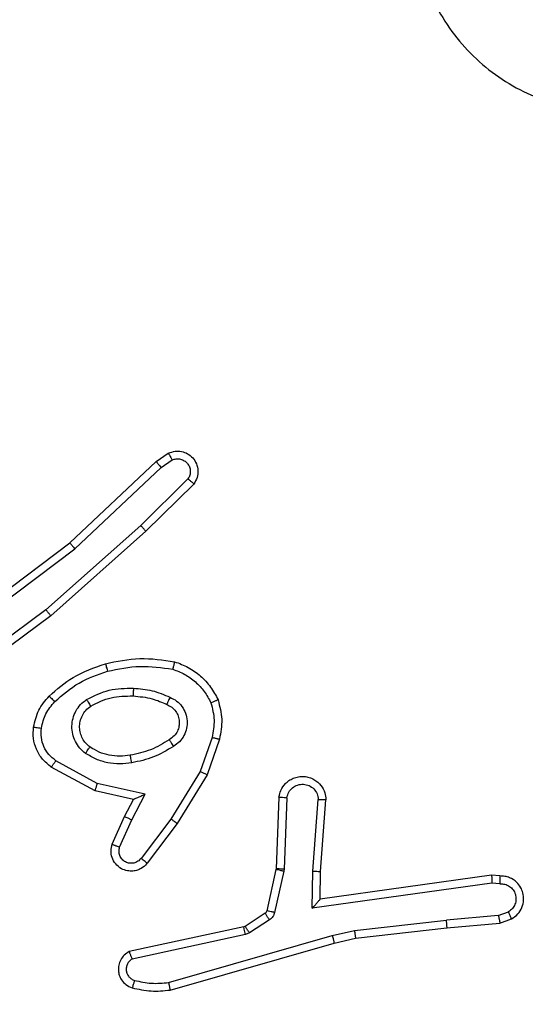
# Model space of a CAD drawing. Units: millimetres. Extents: x 26 to 1940, y 256 to 1573.
# Drawn here: x 1122 to 1123, y 751 to 754 of the extents above; entities that cross this region are included whole.
import ezdxf

# ---------------------------------------------------------------- set-up
doc = ezdxf.new("R2010")
doc.units = ezdxf.units.MM
doc.header["$PDSIZE"] = -1
doc.layers.add('VP-DIM', color=7, linetype='Continuous')
doc.layers.add('VP-HIC', color=6, linetype='Continuous')
doc.layers.add('VP-EQ', color=7, linetype='Continuous', true_color=0x8a3492)
doc.dimstyles.get("Standard").update_dxf_attribs({"dimtxt": 14, "dimasz": 20, "dimexe": 20, "dimexo": 50, "dimgap": 20, "dimtad": 0, "dimdec": 0, "dimzin": 0, "dimdsep": 46, "dimtxsty": 'Standard', "dimcen": -0.09, "dimadec": 0, "dimazin": 0, "dimtfac": 1, "dimtdec": 4, "dimtofl": 0, "dimtmove": 0, "dimatfit": 3, "dimfxl": 70, "dimfxlon": 1, "dimtolj": 1, "dimtzin": 0, "dimarcsym": 0})

# ---------------------------------------------------------------- blocks, each defined once
blk = doc.blocks.new('*D49')
at = {"layer": 'Defpoints', "color": 0}
for p in [(1560.2306, 1439.7257), (739.6212, 685.7135), (1560.2306, 682.6405)]:
    blk.add_point(p, dxfattribs=at)
at = {"layer": 'VP-DIM', "color": 0, "lineweight": -2}
for p, q in [((739.6212, 1369.7257), (739.6212, 1459.7257)), ((1560.2306, 1369.7257), (1560.2306, 1459.7257)), ((759.6212, 1439.7257), (1103.363, 1439.7257)), ((1540.2306, 1439.7257), (1180.6963, 1439.7257))]:
    blk.add_line(p, q, dxfattribs=at)
at = {"layer": 'VP-DIM', "color": 0}
for points in [[(759.6212, 1443.059), (759.6212, 1436.3923), (739.6212, 1439.7257)], [(1540.2306, 1436.3923), (1540.2306, 1443.059), (1560.2306, 1439.7257)]]:
    blk.add_solid(points, dxfattribs=at)
at = {"layer": 'VP-DIM', "color": 0, "insert": (1142.0296, 1439.7257), "char_height": 14, "attachment_point": 5}
blk.add_mtext('\\A1;825', dxfattribs=at)
blk = doc.blocks.new('*D50')
at = {"layer": 'Defpoints', "color": 0}
for p in [(1042.7056, 1235.9655), (1043.4806, 406.5912), (1803.4806, 406.5912)]:
    blk.add_point(p, dxfattribs=at)
at = {"layer": 'VP-DIM', "color": 0, "lineweight": -2}
for p, q in [((1733.4806, 1235.9655), (1823.4806, 1235.9655)), ((1803.4806, 1215.9655), (1803.4806, 852.4613)), ((1803.4806, 426.5912), (1803.4806, 777.4613)), ((1733.4806, 406.5912), (1823.4806, 406.5912))]:
    blk.add_line(p, q, dxfattribs=at)
at = {"layer": 'VP-DIM', "color": 0}
for points in [[(1806.814, 1215.9655), (1800.1473, 1215.9655), (1803.4806, 1235.9655)], [(1800.1473, 426.5912), (1806.814, 426.5912), (1803.4806, 406.5912)]]:
    blk.add_solid(points, dxfattribs=at)
at = {"layer": 'VP-DIM', "color": 0, "insert": (1803.4806, 814.9613), "char_height": 14, "attachment_point": 5, "rotation": 90}
blk.add_mtext('\\A1;830', dxfattribs=at)
blk = doc.blocks.new('*D53')
at = {"layer": 'Defpoints', "color": 0}
for p in [(1712.4306, 1553.3994), (1712.4306, 682.1428), (587.4212, 640.6559)]:
    blk.add_point(p, dxfattribs=at)
at = {"layer": 'VP-DIM', "color": 0, "lineweight": -2}
for p, q in [((587.4212, 1483.3994), (587.4212, 1573.3994)), ((1712.4306, 1483.3994), (1712.4306, 1573.3994)), ((607.4212, 1553.3994), (1100.7028, 1553.3994)), ((1692.4306, 1553.3994), (1182.7028, 1553.3994))]:
    blk.add_line(p, q, dxfattribs=at)
at = {"layer": 'VP-DIM', "color": 0}
for points in [[(607.4212, 1556.7327), (607.4212, 1550.066), (587.4212, 1553.3994)], [(1692.4306, 1550.066), (1692.4306, 1556.7327), (1712.4306, 1553.3994)]]:
    blk.add_solid(points, dxfattribs=at)
at = {"layer": 'VP-DIM', "color": 0, "insert": (1141.7028, 1553.3994), "char_height": 14, "attachment_point": 5}
blk.add_mtext('\\A1;1125', dxfattribs=at)
blk = doc.blocks.new('*D54')
at = {"layer": 'Defpoints', "color": 0}
for p in [(1034.7563, 1386.2655), (972.6931, 256.2912), (1919.7247, 256.2912)]:
    blk.add_point(p, dxfattribs=at)
at = {"layer": 'VP-DIM', "color": 0, "lineweight": -2}
for p, q in [((1849.7247, 1386.2655), (1939.7247, 1386.2655)), ((1919.7247, 1366.2655), (1919.7247, 859.467)), ((1919.7247, 276.2912), (1919.7247, 779.8004)), ((1849.7247, 256.2912), (1939.7247, 256.2912))]:
    blk.add_line(p, q, dxfattribs=at)
at = {"layer": 'VP-DIM', "color": 0}
for points in [[(1923.058, 1366.2655), (1916.3914, 1366.2655), (1919.7247, 1386.2655)], [(1916.3914, 276.2912), (1923.058, 276.2912), (1919.7247, 256.2912)]]:
    blk.add_solid(points, dxfattribs=at)
at = {"layer": 'VP-DIM', "color": 0, "insert": (1919.7247, 819.6337), "char_height": 14, "attachment_point": 5, "rotation": 90}
blk.add_mtext('\\A1;1130', dxfattribs=at)
blk = doc.blocks.new('wd1506')
at = {"color": 7, "linetype": 'Continuous', "lineweight": 25}
for p, q in [((2988.2488, 568.6332), (2988.2803, 568.6542)), ((2988.2616, 568.6177), (2988.2905, 568.637)), ((2988.0276, 568.4243), (2988.2488, 568.6332)), ((2988.0408, 568.4091), (2988.2616, 568.6177)), ((2988.3308, 568.5885), (2988.2095, 568.469)), ((2988.3457, 568.5752), (2988.2229, 568.4542)), ((2988.2095, 568.469), (2987.9666, 568.2528)), ((2988.2229, 568.4542), (2987.979, 568.2372)), ((2987.7289, 568.1991), (2988.0276, 568.4243)), ((2987.741, 568.1831), (2988.0408, 568.4091)), ((2987.9666, 568.2528), (2987.7392, 568.0845)), ((2987.979, 568.2372), (2987.7488, 568.0668)), ((2988.3924, 567.9253), (2988.3622, 567.8381)), ((2988.4116, 567.9208), (2988.3797, 567.829)), ((2988.0983, 567.8074), (2987.9922, 567.8654)), ((2988.0926, 567.7881), (2987.9803, 567.8492)), ((2988.3622, 567.8381), (2988.2869, 567.716)), ((2988.3797, 567.829), (2988.3029, 567.7043)), ((2988.221, 567.7801), (2988.0983, 567.8074)), ((2988.191, 567.7662), (2988.0926, 567.7881)), ((2988.1864, 567.7137), (2988.221, 567.7801)), ((2988.1682, 567.7224), (2988.191, 567.7662)), ((2988.5641, 567.7724), (2988.5567, 567.5882)), ((2988.5844, 567.7707), (2988.577, 567.5874)), ((2988.6505, 567.5824), (2988.6648, 567.7662)), ((2988.6701, 567.5816), (2988.6844, 567.7656)), ((2988.1367, 567.6511), (2988.1682, 567.7224)), ((2988.1555, 567.6437), (2988.1864, 567.7137)), ((2988.2869, 567.716), (2988.2104, 567.615)), ((2988.3029, 567.7043), (2988.2259, 567.6027)), ((2988.5564, 567.5864), (2988.5329, 567.4807)), ((2988.5763, 567.582), (2988.5528, 567.4763)), ((2988.5567, 567.5882), (2988.5564, 567.5864)), ((2988.577, 567.5874), (2988.5763, 567.582)), ((2988.6495, 567.4871), (2988.6505, 567.5824)), ((2988.6694, 567.5101), (2988.6701, 567.5816)), ((2989.1099, 567.5517), (2988.6495, 567.4871)), ((2989.109, 567.5719), (2988.6694, 567.5101)), ((2989.1301, 567.5699), (2989.109, 567.5719)), ((2989.1303, 567.5498), (2989.1099, 567.5517)), ((2988.5284, 567.4742), (2988.4771, 567.4406)), ((2989.1263, 567.4688), (2989.1524, 567.478)), ((2988.5397, 567.4574), (2988.4884, 567.4238)), ((2988.7574, 567.4299), (2988.9932, 567.4566)), ((2989.1263, 567.4688), (2988.9932, 567.4566)), ((2988.9948, 567.4367), (2989.1301, 567.4492)), ((2989.1301, 567.4492), (2989.16, 567.4597)), ((2988.4736, 567.4391), (2988.1801, 567.3758)), ((2988.4771, 567.4406), (2988.4736, 567.4391)), ((2988.4884, 567.4238), (2988.4781, 567.4195)), ((2988.7008, 567.4172), (2988.7574, 567.4299)), ((2988.7603, 567.4102), (2988.9948, 567.4367)), ((2988.4781, 567.4195), (2988.1873, 567.3568)), ((2988.2808, 567.2967), (2988.7008, 567.4172)), ((2988.7054, 567.3978), (2988.7603, 567.4102)), ((2988.2848, 567.2772), (2988.7054, 567.3978))]:
    blk.add_line(p, q, dxfattribs=at)
for points, knots in [([(2989.7643, 570.3843), (2989.7945, 570.3484), (2989.8613, 570.2694), (2989.9132, 570.115), (2989.9125, 569.9446), (2989.8566, 569.7822), (2989.7485, 569.6493), (2989.6035, 569.5588), (2989.4368, 569.5219), (2989.2669, 569.5423), (2989.1133, 569.6176), (2988.9931, 569.7394), (2988.9203, 569.8944), (2988.9026, 570.0645), (2988.9421, 570.2308), (2989.0349, 570.3746), (2989.1697, 570.4798), (2989.3319, 570.5344), (2989.5025, 570.5314), (2989.654, 570.4786), (2989.7306, 570.413), (2989.7643, 570.3843)], [0, 0, 0, 0, 0.044739, 0.098641, 0.151937, 0.205874, 0.260189, 0.313199, 0.366982, 0.420857, 0.474333, 0.527983, 0.581904, 0.635426, 0.689064, 0.742817, 0.796629, 0.850208, 0.903794, 0.957775, 1, 1, 1, 1]), ([(2988.2803, 568.6542), (2988.2861, 568.6563), (2988.297, 568.6604), (2988.3144, 568.6594), (2988.3302, 568.6536), (2988.3438, 568.6427), (2988.3533, 568.6276), (2988.3573, 568.6099), (2988.3554, 568.5912), (2988.349, 568.5805), (2988.3457, 568.5752)], [0, 0, 0, 0, 0.130701, 0.245012, 0.364099, 0.485872, 0.610299, 0.737576, 0.867454, 1, 1, 1, 1]), ([(2988.2803, 568.6542), (2988.2804, 568.6541), (2988.2805, 568.654), (2988.2813, 568.6527), (2988.2824, 568.651), (2988.2842, 568.648), (2988.2869, 568.6433), (2988.2893, 568.639), (2988.2905, 568.637)], [0, 0, 0, 0, 0.138193, 0.272396, 0.402864, 0.529828, 0.771771, 1, 1, 1, 1]), ([(2988.2905, 568.637), (2988.2939, 568.6381), (2988.3006, 568.6404), (2988.3115, 568.6396), (2988.3214, 568.6355), (2988.3296, 568.6285), (2988.3351, 568.6192), (2988.3372, 568.6086), (2988.3361, 568.5978), (2988.3326, 568.5916), (2988.3308, 568.5885)], [0, 0, 0, 0, 0.1249643, 0.2500359, 0.3748647, 0.4999556, 0.6249279, 0.7498348, 0.8750335, 1, 1, 1, 1]), ([(2988.2488, 568.6332), (2988.249, 568.6331), (2988.2494, 568.6328), (2988.2513, 568.6305), (2988.2536, 568.6277), (2988.2559, 568.6248), (2988.2586, 568.6214), (2988.2606, 568.619), (2988.2616, 568.6177)], [0, 0, 0, 0, 0.1983582, 0.4308082, 0.5599236, 0.6976966, 0.8443291, 1, 1, 1, 1]), ([(2988.3457, 568.5752), (2988.3456, 568.5754), (2988.3452, 568.5758), (2988.3427, 568.5781), (2988.3398, 568.5807), (2988.3371, 568.5831), (2988.3341, 568.5857), (2988.3319, 568.5876), (2988.3308, 568.5885)], [0, 0, 0, 0, 0.226745, 0.468352, 0.595369, 0.726303, 0.861222, 1, 1, 1, 1]), ([(2988.2229, 568.4542), (2988.2228, 568.4544), (2988.2225, 568.4548), (2988.2203, 568.4573), (2988.2178, 568.4601), (2988.2153, 568.4627), (2988.2125, 568.4658), (2988.2105, 568.4679), (2988.2095, 568.469)], [0, 0, 0, 0, 0.21743, 0.456369, 0.583667, 0.717134, 0.855879, 1, 1, 1, 1]), ([(2988.0276, 568.4243), (2988.0278, 568.4241), (2988.0281, 568.4238), (2988.03, 568.4216), (2988.0324, 568.4189), (2988.0348, 568.4161), (2988.0377, 568.4128), (2988.0397, 568.4104), (2988.0408, 568.4091)], [0, 0, 0, 0, 0.198594, 0.430878, 0.560037, 0.697973, 0.844906, 1, 1, 1, 1]), ([(2987.979, 568.2372), (2987.9789, 568.2373), (2987.9787, 568.2377), (2987.9768, 568.24), (2987.9746, 568.2429), (2987.9723, 568.2457), (2987.9696, 568.2491), (2987.9676, 568.2516), (2987.9666, 568.2528)], [0, 0, 0, 0, 0.198894, 0.431064, 0.560095, 0.697862, 0.844827, 1, 1, 1, 1]), ([(2987.975, 568.0313), (2987.9946, 568.0485), (2988.0369, 568.0857), (2988.0903, 568.1043), (2988.1189, 568.1143)], [0, 0, 0, 0, 0.462875, 1, 1, 1, 1]), ([(2988.1189, 568.1143), (2988.1483, 568.1204), (2988.2071, 568.1326), (2988.2665, 568.1239), (2988.2962, 568.1195)], [0, 0, 0, 0, 0.50001, 1, 1, 1, 1]), ([(2988.1189, 568.1143), (2988.119, 568.114), (2988.1192, 568.1134), (2988.1205, 568.109), (2988.1223, 568.1027), (2988.1237, 568.0976), (2988.1244, 568.0951)], [0, 0, 0, 0, 0.250064, 0.499518, 0.749375, 1, 1, 1, 1]), ([(2988.1244, 568.0951), (2988.1521, 568.1008), (2988.2075, 568.1123), (2988.2635, 568.1042), (2988.2916, 568.1002)], [0, 0, 0, 0, 0.5000407, 1, 1, 1, 1]), ([(2988.2962, 568.1195), (2988.2962, 568.1193), (2988.2961, 568.1188), (2988.2954, 568.1155), (2988.2945, 568.1118), (2988.2936, 568.1084), (2988.2926, 568.1044), (2988.2919, 568.1016), (2988.2916, 568.1002)], [0, 0, 0, 0, 0.221601, 0.461884, 0.588577, 0.721255, 0.858313, 1, 1, 1, 1]), ([(2988.2962, 568.1195), (2988.3083, 568.1151), (2988.3323, 568.1062), (2988.3636, 568.0836), (2988.3901, 568.0554), (2988.402, 568.0327), (2988.4079, 568.0214)], [0, 0, 0, 0, 0.2500034, 0.4999476, 0.7499956, 1, 1, 1, 1]), ([(2987.9892, 568.017), (2988.0092, 568.0344), (2988.0492, 568.0692), (2988.0993, 568.0865), (2988.1244, 568.0951)], [0, 0, 0, 0, 0.4999936, 1, 1, 1, 1]), ([(2988.2916, 568.1002), (2988.3021, 568.0962), (2988.3231, 568.0883), (2988.3504, 568.0683), (2988.3738, 568.0438), (2988.3843, 568.024), (2988.3896, 568.0141)], [0, 0, 0, 0, 0.250028, 0.500028, 0.75001, 1, 1, 1, 1]), ([(2987.9349, 567.9516), (2987.9383, 567.9666), (2987.9449, 567.9965), (2987.965, 568.0197), (2987.975, 568.0313)], [0, 0, 0, 0, 0.5000825, 1, 1, 1, 1]), ([(2987.975, 568.0313), (2987.9753, 568.031), (2987.9757, 568.0306), (2987.979, 568.0274), (2987.9837, 568.0226), (2987.9874, 568.0189), (2987.9892, 568.017)], [0, 0, 0, 0, 0.249914, 0.499779, 0.749541, 1, 1, 1, 1]), ([(2988.0708, 568.0224), (2988.0897, 568.032), (2988.1275, 568.051), (2988.1698, 568.0514), (2988.191, 568.0516)], [0, 0, 0, 0, 0.499984, 1, 1, 1, 1]), ([(2988.0813, 568.0055), (2988.0984, 568.0141), (2988.1325, 568.0313), (2988.1707, 568.0315), (2988.1898, 568.0316)], [0, 0, 0, 0, 0.500023, 1, 1, 1, 1]), ([(2988.191, 568.0516), (2988.1909, 568.0498), (2988.1907, 568.0464), (2988.1905, 568.0418), (2988.1903, 568.0381), (2988.1901, 568.0346), (2988.1899, 568.0321), (2988.1898, 568.0317), (2988.1898, 568.0316)], [0, 0, 0, 0, 0.168848, 0.325618, 0.469564, 0.600688, 0.825421, 1, 1, 1, 1]), ([(2988.1898, 568.0316), (2988.2065, 568.0301), (2988.2366, 568.0275), (2988.264, 568.0153), (2988.2762, 568.01)], [0, 0, 0, 0, 0.558763, 1, 1, 1, 1]), ([(2988.191, 568.0516), (2988.2072, 568.0503), (2988.2397, 568.0476), (2988.2696, 568.0348), (2988.2845, 568.0283)], [0, 0, 0, 0, 0.5000682, 1, 1, 1, 1]), ([(2987.9549, 567.949), (2987.9578, 567.9617), (2987.9635, 567.9873), (2987.9807, 568.0071), (2987.9892, 568.017)], [0, 0, 0, 0, 0.49995, 1, 1, 1, 1]), ([(2988.068, 567.8844), (2988.0628, 567.8887), (2988.0525, 567.8974), (2988.0415, 567.9147), (2988.0344, 567.9338), (2988.0324, 567.9542), (2988.0353, 567.9744), (2988.0429, 567.9933), (2988.0547, 568.01), (2988.0654, 568.0183), (2988.0708, 568.0224)], [0, 0, 0, 0, 0.124954, 0.25007, 0.375014, 0.499828, 0.624948, 0.750012, 0.875048, 1, 1, 1, 1]), ([(2988.0793, 567.9007), (2988.0757, 567.9038), (2988.0682, 567.9099), (2988.06, 567.9221), (2988.0545, 567.936), (2988.0524, 567.9512), (2988.0539, 567.9667), (2988.0594, 567.9817), (2988.0684, 567.9954), (2988.077, 568.0021), (2988.0813, 568.0055)], [0, 0, 0, 0, 0.115875, 0.234422, 0.355501, 0.479251, 0.605545, 0.734395, 0.865988, 1, 1, 1, 1]), ([(2988.0708, 568.0224), (2988.0722, 568.0202), (2988.0749, 568.0158), (2988.0784, 568.0102), (2988.0808, 568.0063), (2988.0812, 568.0057), (2988.0813, 568.0055)], [0, 0, 0, 0, 0.250603, 0.499958, 0.749717, 1, 1, 1, 1]), ([(2988.2845, 568.0283), (2988.2837, 568.0264), (2988.2821, 568.0228), (2988.28, 568.0181), (2988.2785, 568.0147), (2988.2772, 568.0119), (2988.2764, 568.0102), (2988.2762, 568.01), (2988.2762, 568.01)], [0, 0, 0, 0, 0.198597, 0.375671, 0.532341, 0.667491, 0.875505, 1, 1, 1, 1]), ([(2988.2762, 568.01), (2988.2807, 568.0078), (2988.2897, 568.0034), (2988.2998, 567.9925), (2988.3063, 567.9799), (2988.309, 567.9667), (2988.3082, 567.9535), (2988.3039, 567.9406), (2988.2956, 567.9281), (2988.2871, 567.9223), (2988.2826, 567.9192)], [0, 0, 0, 0, 0.133321, 0.26155, 0.384663, 0.502611, 0.612327, 0.7301, 0.85942, 1, 1, 1, 1]), ([(2988.2845, 568.0283), (2988.2904, 568.0254), (2988.3022, 568.0195), (2988.316, 568.0051), (2988.3254, 567.9876), (2988.3295, 567.9682), (2988.3282, 567.9484), (2988.3213, 567.9298), (2988.3097, 567.9135), (2988.2989, 567.906), (2988.2935, 567.9023)], [0, 0, 0, 0, 0.125016, 0.249975, 0.375075, 0.500018, 0.625114, 0.749852, 0.874934, 1, 1, 1, 1]), ([(2988.4079, 568.0214), (2988.4077, 568.0213), (2988.4074, 568.0211), (2988.4048, 568.0201), (2988.4015, 568.0187), (2988.3981, 568.0174), (2988.3941, 568.0158), (2988.3911, 568.0147), (2988.3896, 568.0141)], [0, 0, 0, 0, 0.192946, 0.423324, 0.552631, 0.69194, 0.841351, 1, 1, 1, 1]), ([(2988.3896, 568.0141), (2988.3933, 567.9994), (2988.4009, 567.97), (2988.3952, 567.9402), (2988.3924, 567.9253)], [0, 0, 0, 0, 0.4999277, 1, 1, 1, 1]), ([(2988.4079, 568.0214), (2988.4123, 568.0049), (2988.421, 567.9717), (2988.4148, 567.9379), (2988.4116, 567.9208)], [0, 0, 0, 0, 0.495142, 1, 1, 1, 1]), ([(2987.9803, 567.8492), (2987.9724, 567.8555), (2987.9568, 567.8682), (2987.9415, 567.8942), (2987.9331, 567.9226), (2987.9343, 567.942), (2987.9349, 567.9516)], [0, 0, 0, 0, 0.255801, 0.50776, 0.755838, 1, 1, 1, 1]), ([(2987.9349, 567.9516), (2987.9352, 567.9516), (2987.9358, 567.9515), (2987.9404, 567.9509), (2987.9471, 567.95), (2987.9523, 567.9493), (2987.9549, 567.949)], [0, 0, 0, 0, 0.250147, 0.500322, 0.749842, 1, 1, 1, 1]), ([(2987.9922, 567.8654), (2987.9859, 567.8705), (2987.9733, 567.8805), (2987.9606, 567.9014), (2987.9535, 567.9248), (2987.9544, 567.9409), (2987.9549, 567.949)], [0, 0, 0, 0, 0.2500436, 0.499927, 0.7499742, 1, 1, 1, 1]), ([(2988.2826, 567.9192), (2988.2671, 567.9098), (2988.2361, 567.891), (2988.2005, 567.8834), (2988.1828, 567.8796)], [0, 0, 0, 0, 0.499927, 1, 1, 1, 1]), ([(2988.2826, 567.9192), (2988.2827, 567.9192), (2988.2829, 567.919), (2988.2839, 567.9175), (2988.2856, 567.9149), (2988.2876, 567.9117), (2988.2903, 567.9074), (2988.2924, 567.9041), (2988.2935, 567.9023)], [0, 0, 0, 0, 0.124866, 0.332794, 0.468378, 0.624268, 0.801681, 1, 1, 1, 1]), ([(2988.3924, 567.9253), (2988.3938, 567.925), (2988.3966, 567.9244), (2988.4005, 567.9235), (2988.404, 567.9226), (2988.4076, 567.9218), (2988.4109, 567.921), (2988.4114, 567.9209), (2988.4116, 567.9208)], [0, 0, 0, 0, 0.140764, 0.277521, 0.409276, 0.536411, 0.777059, 1, 1, 1, 1]), ([(2988.068, 567.8844), (2988.0695, 567.8865), (2988.0725, 567.8908), (2988.0763, 567.8962), (2988.0789, 567.8999), (2988.0792, 567.9005), (2988.0793, 567.9007)], [0, 0, 0, 0, 0.250093, 0.500229, 0.749853, 1, 1, 1, 1]), ([(2988.1865, 567.86), (2988.1762, 567.8586), (2988.1557, 567.8559), (2988.1247, 567.8596), (2988.0947, 567.8684), (2988.0769, 567.8791), (2988.068, 567.8844)], [0, 0, 0, 0, 0.249955, 0.500016, 0.750017, 1, 1, 1, 1]), ([(2988.1828, 567.8796), (2988.1738, 567.8784), (2988.1559, 567.8759), (2988.1288, 567.879), (2988.1026, 567.8868), (2988.0871, 567.8961), (2988.0793, 567.9007)], [0, 0, 0, 0, 0.249953, 0.499949, 0.750035, 1, 1, 1, 1]), ([(2988.1865, 567.86), (2988.186, 567.8625), (2988.1851, 567.8677), (2988.1839, 567.8742), (2988.183, 567.8787), (2988.1828, 567.8793), (2988.1828, 567.8796)], [0, 0, 0, 0, 0.249646, 0.49981, 0.749651, 1, 1, 1, 1]), ([(2988.2935, 567.9023), (2988.2768, 567.8923), (2988.2435, 567.8722), (2988.2055, 567.8641), (2988.1865, 567.86)], [0, 0, 0, 0, 0.499959, 1, 1, 1, 1]), ([(2987.9803, 567.8492), (2987.9804, 567.8494), (2987.9808, 567.8499), (2987.983, 567.8528), (2987.9853, 567.856), (2987.9875, 567.8588), (2987.9897, 567.8621), (2987.9914, 567.8643), (2987.9922, 567.8654)], [0, 0, 0, 0, 0.236208, 0.480846, 0.60714, 0.735538, 0.86704, 1, 1, 1, 1]), ([(2988.3797, 567.829), (2988.3794, 567.8292), (2988.3789, 567.8295), (2988.3749, 567.8316), (2988.3691, 567.8346), (2988.3645, 567.8369), (2988.3622, 567.8381)], [0, 0, 0, 0, 0.249928, 0.499681, 0.749358, 1, 1, 1, 1]), ([(2988.0926, 567.7881), (2988.0927, 567.7883), (2988.0928, 567.7887), (2988.0937, 567.7918), (2988.0948, 567.7954), (2988.0958, 567.7989), (2988.097, 567.8029), (2988.0979, 567.8059), (2988.0983, 567.8074)], [0, 0, 0, 0, 0.207597, 0.443086, 0.571215, 0.707411, 0.850396, 1, 1, 1, 1]), ([(2988.5641, 567.7724), (2988.5653, 567.7782), (2988.568, 567.7908), (2988.578, 567.8051), (2988.5896, 567.8149), (2988.6009, 567.8211), (2988.6141, 567.8249), (2988.6281, 567.8256), (2988.6416, 567.8231), (2988.6571, 567.8165), (2988.672, 567.8036), (2988.6825, 567.7847), (2988.6838, 567.7717), (2988.6844, 567.7656)], [0, 0, 0, 0, 0.097018, 0.213524, 0.279257, 0.350011, 0.425633, 0.504911, 0.580494, 0.652159, 0.783465, 0.899388, 1, 1, 1, 1]), ([(2988.5844, 567.7707), (2988.5856, 567.7755), (2988.5881, 567.7853), (2988.5983, 567.7968), (2988.6116, 567.8041), (2988.6267, 567.8061), (2988.6415, 567.8025), (2988.6539, 567.7937), (2988.6626, 567.7811), (2988.6641, 567.7711), (2988.6648, 567.7662)], [0, 0, 0, 0, 0.124966, 0.25004, 0.374988, 0.499937, 0.624941, 0.749994, 0.874981, 1, 1, 1, 1]), ([(2988.191, 567.7662), (2988.1912, 567.7663), (2988.1915, 567.7664), (2988.1939, 567.7675), (2988.1975, 567.7691), (2988.2028, 567.7716), (2988.2108, 567.7752), (2988.2172, 567.7783), (2988.221, 567.7801)], [0, 0, 0, 0, 0.101577, 0.214476, 0.345135, 0.496086, 0.698451, 1, 1, 1, 1]), ([(2988.5641, 567.7724), (2988.5641, 567.7724), (2988.5643, 567.7724), (2988.5657, 567.7723), (2988.5676, 567.7721), (2988.5711, 567.7719), (2988.5767, 567.7714), (2988.5818, 567.7709), (2988.5844, 567.7707)], [0, 0, 0, 0, 0.132233, 0.262578, 0.390698, 0.516634, 0.761888, 1, 1, 1, 1]), ([(2988.6648, 567.7662), (2988.6672, 567.7661), (2988.6722, 567.766), (2988.6788, 567.7658), (2988.6825, 567.7657), (2988.6842, 567.7656), (2988.6843, 567.7656), (2988.6844, 567.7656)], [0, 0, 0, 0, 0.238227, 0.484046, 0.737219, 0.867683, 1, 1, 1, 1]), ([(2988.1682, 567.7224), (2988.1685, 567.7223), (2988.1691, 567.7222), (2988.1733, 567.7202), (2988.1794, 567.7172), (2988.1841, 567.7149), (2988.1864, 567.7137)], [0, 0, 0, 0, 0.250263, 0.500208, 0.749707, 1, 1, 1, 1]), ([(2988.3029, 567.7043), (2988.3026, 567.7045), (2988.3022, 567.705), (2988.2985, 567.7077), (2988.2932, 567.7115), (2988.289, 567.7145), (2988.2869, 567.716)], [0, 0, 0, 0, 0.250274, 0.500291, 0.749703, 1, 1, 1, 1]), ([(2988.2259, 567.6027), (2988.2254, 567.6021), (2988.2212, 567.5967), (2988.2132, 567.59), (2988.2008, 567.5845), (2988.1889, 567.5819), (2988.1747, 567.5826), (2988.1589, 567.5882), (2988.1446, 567.6), (2988.1355, 567.6166), (2988.1324, 567.6345), (2988.1353, 567.6457), (2988.1367, 567.6511)], [0, 0, 0, 0, 0.014906, 0.141156, 0.210646, 0.293741, 0.390448, 0.50058, 0.63543, 0.76371, 0.885199, 1, 1, 1, 1]), ([(2988.1367, 567.6511), (2988.1369, 567.651), (2988.1375, 567.6508), (2988.1407, 567.6496), (2988.1444, 567.6481), (2988.1477, 567.6468), (2988.1515, 567.6453), (2988.1542, 567.6443), (2988.1555, 567.6437)], [0, 0, 0, 0, 0.2278054, 0.4698503, 0.5967032, 0.7273219, 0.8619978, 1, 1, 1, 1]), ([(2988.2104, 567.615), (2988.2079, 567.6123), (2988.2028, 567.6068), (2988.1923, 567.6025), (2988.1811, 567.6019), (2988.1704, 567.6053), (2988.1614, 567.6122), (2988.1556, 567.6218), (2988.1531, 567.6329), (2988.1547, 567.6401), (2988.1555, 567.6437)], [0, 0, 0, 0, 0.125063, 0.250151, 0.374899, 0.500009, 0.624786, 0.750115, 0.875104, 1, 1, 1, 1]), ([(2988.2259, 567.6027), (2988.2258, 567.6027), (2988.2257, 567.6029), (2988.2246, 567.6038), (2988.223, 567.6051), (2988.2203, 567.6072), (2988.216, 567.6106), (2988.2122, 567.6136), (2988.2104, 567.615)], [0, 0, 0, 0, 0.139749, 0.275814, 0.406823, 0.534035, 0.774932, 1, 1, 1, 1]), ([(2988.5763, 567.582), (2988.5734, 567.5827), (2988.5676, 567.584), (2988.5611, 567.5854), (2988.5572, 567.5862), (2988.5567, 567.5863), (2988.5564, 567.5864)], [0, 0, 0, 0, 0.279918, 0.558892, 0.779507, 1, 1, 1, 1]), ([(2988.577, 567.5874), (2988.5741, 567.5875), (2988.5681, 567.5878), (2988.5614, 567.5881), (2988.5574, 567.5882), (2988.5569, 567.5882), (2988.5567, 567.5882)], [0, 0, 0, 0, 0.279961, 0.55917, 0.779417, 1, 1, 1, 1]), ([(2988.6505, 567.5824), (2988.653, 567.5823), (2988.6582, 567.582), (2988.6647, 567.5816), (2988.6691, 567.5815), (2988.6698, 567.5815), (2988.6701, 567.5816)], [0, 0, 0, 0, 0.250324, 0.500275, 0.750351, 1, 1, 1, 1]), ([(2989.109, 567.5719), (2989.109, 567.5717), (2989.1092, 567.5712), (2989.1094, 567.5682), (2989.1096, 567.5645), (2989.1097, 567.5609), (2989.1098, 567.5565), (2989.1099, 567.5533), (2989.1099, 567.5517)], [0, 0, 0, 0, 0.198226, 0.43014, 0.559614, 0.697207, 0.843939, 1, 1, 1, 1]), ([(2989.1301, 567.5699), (2989.1301, 567.5698), (2989.1302, 567.5696), (2989.1303, 567.5683), (2989.1303, 567.5662), (2989.1303, 567.5628), (2989.1303, 567.5573), (2989.1303, 567.5522), (2989.1303, 567.5498)], [0, 0, 0, 0, 0.133275, 0.264729, 0.393615, 0.519865, 0.764477, 1, 1, 1, 1]), ([(2989.16, 567.4597), (2989.1658, 567.4636), (2989.1773, 567.4712), (2989.1879, 567.4889), (2989.1922, 567.508), (2989.1903, 567.5255), (2989.184, 567.5411), (2989.1731, 567.5554), (2989.1583, 567.565), (2989.1431, 567.5696), (2989.1345, 567.5698), (2989.1301, 567.5699)], [0, 0, 0, 0, 0.13167, 0.258819, 0.381587, 0.499799, 0.587705, 0.700392, 0.83746, 0.915645, 1, 1, 1, 1]), ([(2989.1303, 567.5498), (2989.1346, 567.5497), (2989.1433, 567.5495), (2989.1553, 567.5438), (2989.1648, 567.5348), (2989.1707, 567.523), (2989.1724, 567.5099), (2989.1698, 567.497), (2989.163, 567.4856), (2989.1559, 567.4805), (2989.1524, 567.478)], [0, 0, 0, 0, 0.125033, 0.250098, 0.375096, 0.500004, 0.625073, 0.749855, 0.874893, 1, 1, 1, 1]), ([(2988.6495, 567.4871), (2988.6522, 567.49), (2988.6566, 567.495), (2988.6618, 567.5012), (2988.6653, 567.5052), (2988.6676, 567.5079), (2988.6691, 567.5097), (2988.6693, 567.51), (2988.6694, 567.5101)], [0, 0, 0, 0, 0.3004803, 0.5031212, 0.6511904, 0.7809617, 0.8956919, 1, 1, 1, 1]), ([(2988.5329, 567.4807), (2988.5325, 567.4794), (2988.5316, 567.4768), (2988.5295, 567.4751), (2988.5284, 567.4742)], [0, 0, 0, 0, 0.48359, 1, 1, 1, 1]), ([(2988.5397, 567.4574), (2988.5381, 567.4599), (2988.5348, 567.4648), (2988.5311, 567.4704), (2988.5289, 567.4736), (2988.5286, 567.474), (2988.5284, 567.4742)], [0, 0, 0, 0, 0.27995, 0.559138, 0.779484, 1, 1, 1, 1]), ([(2988.5528, 567.4763), (2988.5499, 567.4769), (2988.5441, 567.4782), (2988.5375, 567.4797), (2988.5336, 567.4805), (2988.5331, 567.4806), (2988.5329, 567.4807)], [0, 0, 0, 0, 0.27965, 0.559074, 0.779434, 1, 1, 1, 1]), ([(2988.5528, 567.4763), (2988.5522, 567.4744), (2988.5511, 567.4706), (2988.5482, 567.4655), (2988.5444, 567.4609), (2988.5413, 567.4586), (2988.5397, 567.4574)], [0, 0, 0, 0, 0.250157, 0.499309, 0.7498, 1, 1, 1, 1]), ([(2989.16, 567.4597), (2989.16, 567.46), (2989.1599, 567.4605), (2989.1586, 567.4636), (2989.1572, 567.4671), (2989.1558, 567.4703), (2989.1542, 567.474), (2989.153, 567.4767), (2989.1524, 567.478)], [0, 0, 0, 0, 0.222731, 0.463404, 0.590336, 0.722155, 0.858621, 1, 1, 1, 1]), ([(2988.9948, 567.4367), (2988.9948, 567.437), (2988.9949, 567.4377), (2988.9946, 567.4422), (2988.994, 567.4488), (2988.9935, 567.454), (2988.9932, 567.4566)], [0, 0, 0, 0, 0.250115, 0.500154, 0.749578, 1, 1, 1, 1]), ([(2989.1263, 567.4688), (2989.1267, 567.4673), (2989.1273, 567.4642), (2989.1282, 567.46), (2989.129, 567.4564), (2989.1297, 567.4528), (2989.1301, 567.4499), (2989.1301, 567.4494), (2989.1301, 567.4492)], [0, 0, 0, 0, 0.155496, 0.302654, 0.440988, 0.570025, 0.802272, 1, 1, 1, 1]), ([(2988.4781, 567.4195), (2988.4776, 567.422), (2988.4765, 567.4272), (2988.475, 567.4337), (2988.4739, 567.4382), (2988.4737, 567.4388), (2988.4736, 567.4391)], [0, 0, 0, 0, 0.250798, 0.5003, 0.749958, 1, 1, 1, 1]), ([(2988.4884, 567.4238), (2988.4868, 567.4263), (2988.4836, 567.4312), (2988.4798, 567.4367), (2988.4776, 567.44), (2988.4773, 567.4404), (2988.4771, 567.4406)], [0, 0, 0, 0, 0.279803, 0.559048, 0.779439, 1, 1, 1, 1]), ([(2988.7574, 567.4299), (2988.7576, 567.4283), (2988.7582, 567.4252), (2988.7588, 567.4209), (2988.7594, 567.4173), (2988.7599, 567.4137), (2988.7603, 567.4108), (2988.7603, 567.4104), (2988.7603, 567.4102)], [0, 0, 0, 0, 0.155581, 0.302288, 0.440165, 0.569298, 0.801731, 1, 1, 1, 1]), ([(2988.7008, 567.4172), (2988.7012, 567.4154), (2988.7021, 567.412), (2988.7032, 567.4076), (2988.704, 567.404), (2988.7048, 567.4007), (2988.7054, 567.3983), (2988.7054, 567.398), (2988.7054, 567.3978)], [0, 0, 0, 0, 0.1746369, 0.3342315, 0.4803829, 0.6119885, 0.8339119, 1, 1, 1, 1]), ([(2988.1801, 567.3758), (2988.1757, 567.3731), (2988.167, 567.3678), (2988.1578, 567.3554), (2988.1526, 567.3414), (2988.1518, 567.3277), (2988.1544, 567.3147), (2988.1605, 567.3022), (2988.1715, 567.2899), (2988.1822, 567.2855), (2988.188, 567.283)], [0, 0, 0, 0, 0.128788, 0.254857, 0.378316, 0.500344, 0.595425, 0.710284, 0.845156, 1, 1, 1, 1]), ([(2988.1801, 567.3758), (2988.1802, 567.3755), (2988.1804, 567.375), (2988.1817, 567.3717), (2988.183, 567.368), (2988.1843, 567.3646), (2988.1857, 567.3608), (2988.1867, 567.3581), (2988.1873, 567.3568)], [0, 0, 0, 0, 0.228762, 0.471087, 0.597326, 0.72789, 0.862481, 1, 1, 1, 1]), ([(2988.1873, 567.3568), (2988.1849, 567.3551), (2988.1802, 567.3517), (2988.1752, 567.3444), (2988.1725, 567.336), (2988.1723, 567.3273), (2988.1745, 567.3188), (2988.1792, 567.3114), (2988.1857, 567.3054), (2988.1911, 567.3032), (2988.1938, 567.3022)], [0, 0, 0, 0, 0.125102, 0.250286, 0.375146, 0.500149, 0.624946, 0.749998, 0.874946, 1, 1, 1, 1]), ([(2988.1938, 567.3022), (2988.193, 567.2997), (2988.1915, 567.2947), (2988.1896, 567.2883), (2988.1883, 567.2839), (2988.1881, 567.2833), (2988.188, 567.283)], [0, 0, 0, 0, 0.249994, 0.499702, 0.749868, 1, 1, 1, 1]), ([(2988.1938, 567.3022), (2988.2081, 567.299), (2988.2369, 567.2925), (2988.2662, 567.2953), (2988.2808, 567.2967)], [0, 0, 0, 0, 0.500044, 1, 1, 1, 1]), ([(2988.188, 567.283), (2988.204, 567.2795), (2988.2359, 567.2723), (2988.2685, 567.2756), (2988.2848, 567.2772)], [0, 0, 0, 0, 0.4999229, 1, 1, 1, 1]), ([(2988.2808, 567.2967), (2988.2811, 567.2951), (2988.2818, 567.2921), (2988.2827, 567.288), (2988.2835, 567.2845), (2988.2842, 567.2808), (2988.2848, 567.2779), (2988.2848, 567.2774), (2988.2848, 567.2772)], [0, 0, 0, 0, 0.151657, 0.296223, 0.433132, 0.561878, 0.796032, 1, 1, 1, 1])]:
    blk.add_open_spline(points, degree=3, knots=knots, dxfattribs=at)
blk = doc.blocks.new('wd1506_2D')
at = {"layer": 'VP-EQ', "color": 0}
blk.add_blockref('wd1506', (0, 0), dxfattribs=at)

msp = doc.modelspace()

# ---------------------------------------------------------------- linework, layer by layer
at = {"layer": 'VP-HIC', "color": 6}
msp.add_lwpolyline([(824.3036, 1208.2905, -0.290476), (960.0158, 1294.3984), (1075.8567, 1294.3984, -0.414214), (1225.8567, 1144.3984), (1225.8567, 1036.531, -0.145076), (1201.6306, 954.7942), (1201.6306, 894.8155, -0.414214), (1051.6306, 744.8155), (967.9056, 744.8155, -0.414214), (817.9056, 894.8155), (817.9056, 960.9767), (976.9583, 960.9767), (976.9583, 1208.2905)], format="xyb", close=True, dxfattribs=at)
at = {"layer": 'VP-HIC', "color": 4}
msp.add_lwpolyline([(1225.8567, 1036.531, -0.145076), (1201.6306, 954.7942), (1201.6306, 894.8155, -0.414214), (1051.6306, 744.8155), (967.9056, 744.8155, -0.414214), (817.9056, 894.8155), (817.9056, 960.9767), (753.9916, 960.9767, 0.086738), (743.1422, 910.475, 0.408828), (595.9056, 760.5005)], format="xyb", dxfattribs=at)

# ---------------------------------------------------------------- block references
at = {"layer": 'VP-EQ', "color": 0}
msp.add_blockref('wd1506_2D', (-1866.3553, 183.9346), dxfattribs=at)

# ---------------------------------------------------------------- dimensions: what is measured, and where the dimension line sits
at = {"layer": 'VP-DIM', "color": 0}
dim = msp.add_linear_dim(base=(1712.4306, 1553.3994), p1=(587.4212, 640.6559), p2=(1712.4306, 682.1428), dimstyle='Standard', dxfattribs=at)
dim.commit()
dim.dimension.update_dxf_attribs({"geometry": '*D53', "text_midpoint": (1141.7028, 1553.3994), "dimtype": 160})
dim = msp.add_linear_dim(base=(1560.2306, 1439.7257), p1=(739.6212, 685.7135), p2=(1560.2306, 682.6405), text='825', dimstyle='Standard', dxfattribs=at)
dim.commit()
dim.dimension.update_dxf_attribs({"geometry": '*D49', "text_midpoint": (1142.0296, 1439.7257), "dimtype": 160})
dim = msp.add_linear_dim(base=(1919.7247, 256.2912), p1=(1034.7563, 1386.2655), p2=(972.6931, 256.2912), angle=90, dimstyle='Standard', dxfattribs=at)
dim.commit()
dim.dimension.update_dxf_attribs({"geometry": '*D54', "text_midpoint": (1919.7247, 819.6337), "dimtype": 160})
dim = msp.add_linear_dim(base=(1803.4806, 406.5912), p1=(1042.7056, 1235.9655), p2=(1043.4806, 406.5912), angle=90, text='830', dimstyle='Standard', dxfattribs=at)
dim.commit()
dim.dimension.update_dxf_attribs({"geometry": '*D50', "text_midpoint": (1803.4806, 814.9613), "dimtype": 160})

doc.saveas('drawing.dxf')
